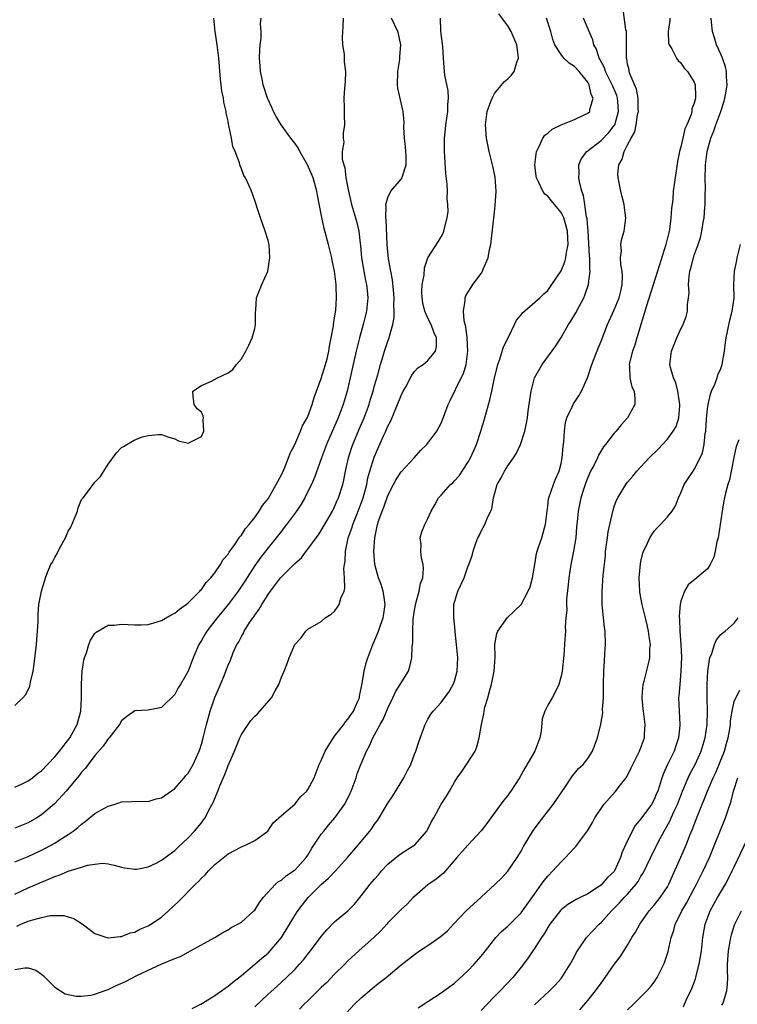
# Model space of a CAD drawing. Units: inches. Extents: x 2562000 to 2565000, y 1524000 to 1527000.
# Drawn here: x 2563480 to 2563587, y 1524871 to 1525019 of the extents above; entities that cross this region are included whole.
import ezdxf

# ---------------------------------------------------------------- set-up
doc = ezdxf.new("R2010")
doc.units = ezdxf.units.IN
doc.header["$MEASUREMENT"] = 0
doc.layers.add('LD25621524_2ft', color=113, linetype='Continuous')

msp = doc.modelspace()

# ---------------------------------------------------------------- linework, layer by layer
at = {"layer": 'LD25621524_2ft'}
for points, elevation in [([(2563515, 1524870.6), (2563517, 1524872.53), (2563518.33, 1524873.67), (2563519.78, 1524875), (2563521, 1524876.22), (2563521.75, 1524877), (2563522.34, 1524877.66), (2563523, 1524878.51), (2563523.4, 1524879), (2563525, 1524881.19), (2563525.81, 1524882.19), (2563527, 1524883.37), (2563528.97, 1524885.03), (2563529.97, 1524886.03), (2563530.77, 1524887), (2563531, 1524887.25), (2563532.35, 1524889), (2563533, 1524889.77), (2563533.57, 1524890.43), (2563534.05, 1524891), (2563535, 1524892), (2563536.65, 1524893.35), (2563537, 1524893.61), (2563537.85, 1524894.15), (2563539.06, 1524894.94), (2563540.86, 1524897), (2563541, 1524897.26), (2563541.55, 1524898.45), (2563541.9, 1524899), (2563543, 1524901.03), (2563543.79, 1524902.21), (2563544.26, 1524903), (2563545, 1524904.31), (2563545.42, 1524905), (2563546.08, 1524905.92), (2563546.81, 1524907), (2563548.08, 1524909), (2563548.37, 1524909.63), (2563548.71, 1524911), (2563549.05, 1524913), (2563549.42, 1524914.58), (2563549.46, 1524915), (2563549.57, 1524915.57), (2563550, 1524917), (2563550.36, 1524918.36), (2563550.56, 1524919), (2563550.97, 1524921), (2563551.11, 1524923.11), (2563551.08, 1524925), (2563551.38, 1524926.62), (2563551.53, 1524927), (2563552.94, 1524929.06), (2563555, 1524931), (2563556.08, 1524933), (2563556.34, 1524933.66), (2563556.72, 1524935), (2563557.04, 1524937), (2563557.33, 1524938.67), (2563557.41, 1524939), (2563557.6, 1524939.6), (2563558.09, 1524941), (2563558.49, 1524942.49), (2563558.67, 1524943), (2563558.9, 1524945), (2563558.9, 1524945.1), (2563559, 1524945.68), (2563559.14, 1524946.86), (2563559.17, 1524947), (2563559.87, 1524949), (2563560.19, 1524949.81), (2563560.71, 1524951), (2563561, 1524952.16), (2563561.18, 1524953), (2563561.3, 1524954.7), (2563561.4, 1524955.4), (2563561.5, 1524957), (2563561.68, 1524958.32), (2563561.88, 1524959), (2563562.67, 1524960.67), (2563562.8, 1524961), (2563562.87, 1524961.13), (2563563.69, 1524962.31), (2563564.08, 1524963), (2563564.97, 1524965.03), (2563565.64, 1524967), (2563566.55, 1524969.45), (2563567, 1524970.52), (2563568, 1524973), (2563569, 1524975.2), (2563569.72, 1524977), (2563569.96, 1524978.04), (2563570.2, 1524979), (2563570.25, 1524980.25), (2563570.19, 1524981), (2563569.98, 1524982.02), (2563569.95, 1524983), (2563570.08, 1524984.08), (2563570, 1524985), (2563570.15, 1524985.85), (2563570.46, 1524987), (2563570.74, 1524989), (2563570.53, 1524990.53), (2563570.49, 1524991), (2563570.17, 1524992.17), (2563569.96, 1524993), (2563569.73, 1524994.27), (2563569.57, 1524995), (2563569.55, 1524995.55), (2563569.67, 1524997), (2563570.18, 1524997.82), (2563570.46, 1524999), (2563571, 1524999.97), (2563571.52, 1525001), (2563572.07, 1525001.93), (2563572.27, 1525003), (2563572.5, 1525004.5), (2563572.62, 1525005), (2563572.59, 1525005.41), (2563572.58, 1525007), (2563572.33, 1525008.33), (2563571.35, 1525010.65), (2563571.24, 1525011), (2563571.21, 1525011.21), (2563571, 1525012.1), (2563570.87, 1525012.87), (2563570.82, 1525013), (2563570.81, 1525013.19), (2563570.83, 1525016.83), (2563570.81, 1525017), (2563570.74, 1525017.26), (2563570.35, 1525020.35)], 8064), ([(2563479, 1524903.59), (2563480.09, 1524904.09), (2563481, 1524904.53), (2563481.64, 1524905), (2563482.39, 1524905.61), (2563483, 1524906.04), (2563485, 1524908.15), (2563485.69, 1524909), (2563487.24, 1524911), (2563488.34, 1524913), (2563488.47, 1524913.53), (2563488.9, 1524915), (2563489, 1524917), (2563489, 1524919.05), (2563489.11, 1524921), (2563489.34, 1524922.66), (2563489.44, 1524923), (2563489.73, 1524923.73), (2563490.11, 1524925), (2563490.36, 1524925.64), (2563491, 1524926.65), (2563491.17, 1524926.83), (2563493, 1524927.9), (2563493.9, 1524927.9), (2563495, 1524928.05), (2563495.98, 1524927.98), (2563497, 1524927.96), (2563497.95, 1524927.95), (2563499, 1524928.01), (2563500.37, 1524928.37), (2563501, 1524928.58), (2563502.53, 1524929.47), (2563503, 1524929.68), (2563503.71, 1524930.29), (2563504.71, 1524931), (2563505, 1524931.24), (2563506.78, 1524933), (2563506.87, 1524933.13), (2563507, 1524933.24), (2563507.72, 1524934.28), (2563508.42, 1524935), (2563509, 1524935.73), (2563509.86, 1524937), (2563510.27, 1524937.73), (2563511, 1524938.57), (2563511.15, 1524938.84), (2563512, 1524940), (2563512.68, 1524941), (2563512.79, 1524941.21), (2563513, 1524941.41), (2563513.62, 1524942.38), (2563514.17, 1524943), (2563515, 1524944.04), (2563515.69, 1524945), (2563516.17, 1524945.83), (2563517, 1524946.87), (2563517.21, 1524947.21), (2563518.22, 1524949), (2563519, 1524950.47), (2563519.25, 1524951), (2563519.46, 1524951.46), (2563520.08, 1524953), (2563520.31, 1524953.69), (2563521, 1524955), (2563521.88, 1524957), (2563522.2, 1524957.8), (2563522.9, 1524959), (2563523, 1524959.23), (2563523.65, 1524961), (2563523.95, 1524962.05), (2563525, 1524964.89), (2563525.64, 1524967), (2563525.86, 1524967.86), (2563526.13, 1524969), (2563526.23, 1524969.77), (2563526.47, 1524971), (2563526.81, 1524972.81), (2563526.83, 1524973), (2563527, 1524974.02), (2563527.16, 1524975.16), (2563527.3, 1524977), (2563527.25, 1524978.75), (2563527.23, 1524979), (2563526.98, 1524981), (2563526.62, 1524982.62), (2563526.56, 1524983), (2563526.08, 1524985), (2563525.43, 1524987.43), (2563525.06, 1524989.06), (2563524.43, 1524992.43), (2563524.33, 1524993), (2563523.77, 1524995), (2563522.93, 1524997), (2563521.79, 1524999), (2563521.51, 1524999.51), (2563521, 1525000.23), (2563520.42, 1525001), (2563518.99, 1525003), (2563518.24, 1525004.24), (2563517.83, 1525005), (2563517.58, 1525005.58), (2563517, 1525006.8), (2563516.92, 1525007), (2563516.29, 1525009), (2563516.1, 1525009.9), (2563515.88, 1525011), (2563515.83, 1525011.83), (2563515.74, 1525013), (2563515.76, 1525014.24), (2563515.82, 1525015), (2563515.96, 1525015.97), (2563515.95, 1525017), (2563515.86, 1525018.14), (2563515.99, 1525019)], 8078), ([(2563528.3, 1525019), (2563528.25, 1525017.75), (2563528.11, 1525016.11), (2563528.2, 1525015), (2563528.44, 1525013.56), (2563528.44, 1525012.44), (2563528.62, 1525011), (2563528.58, 1525009.42), (2563528.48, 1525008.48), (2563528.39, 1525007), (2563528.44, 1525005.56), (2563528.44, 1525004.44), (2563528.49, 1525003), (2563528.29, 1525001.71), (2563528.28, 1525001), (2563528.36, 1525000.36), (2563528.15, 1524999), (2563528.15, 1524997.85), (2563528.36, 1524997), (2563528.52, 1524996.52), (2563528.7, 1524995), (2563529.07, 1524993), (2563529.45, 1524991.45), (2563529.53, 1524991), (2563530.12, 1524989), (2563530.31, 1524988.31), (2563530.63, 1524987), (2563530.83, 1524985.17), (2563530.87, 1524984.87), (2563531.02, 1524983), (2563531.37, 1524981), (2563531.64, 1524979.64), (2563531.78, 1524979), (2563531.88, 1524978.12), (2563531.97, 1524977), (2563531.79, 1524975), (2563531.31, 1524973), (2563530.73, 1524971), (2563530.22, 1524969), (2563529.64, 1524966.36), (2563528.86, 1524963), (2563528.26, 1524961), (2563527.52, 1524959), (2563527.36, 1524958.64), (2563527, 1524957.76), (2563525.79, 1524955), (2563525.04, 1524953), (2563523.96, 1524950.04), (2563523.51, 1524949), (2563523, 1524947.95), (2563522.52, 1524947), (2563521.97, 1524946.03), (2563521.26, 1524945), (2563519.79, 1524943), (2563519.44, 1524942.56), (2563519, 1524942.02), (2563518.22, 1524941), (2563517, 1524939.52), (2563515.9, 1524938.1), (2563515, 1524936.84), (2563513.51, 1524934.49), (2563512.52, 1524933), (2563511.01, 1524930.99), (2563509.36, 1524929), (2563507.8, 1524927), (2563507.5, 1524926.5), (2563507, 1524925.59), (2563506.62, 1524925), (2563505.76, 1524923), (2563505, 1524920.97), (2563503.84, 1524919), (2563503.52, 1524918.48), (2563503, 1524917.51), (2563501, 1524915.52), (2563499, 1524915.14), (2563497, 1524915.01), (2563495.82, 1524914.18), (2563495, 1524913.55), (2563494.69, 1524913), (2563493.15, 1524911), (2563493, 1524910.85), (2563492.25, 1524909.75), (2563491, 1524908.32), (2563489.97, 1524907), (2563489.57, 1524906.43), (2563489, 1524905.81), (2563488.66, 1524905.34), (2563486.69, 1524903), (2563484.92, 1524901.08), (2563483, 1524899.45), (2563482.3, 1524899), (2563481, 1524898.23), (2563479, 1524897.41)], 8076), ([(2563479, 1524892.36), (2563481, 1524893.19), (2563483, 1524894.11), (2563483.6, 1524894.4), (2563485, 1524895.17), (2563485.51, 1524895.51), (2563487, 1524896.46), (2563487.76, 1524897), (2563488.45, 1524897.55), (2563489, 1524898.05), (2563489.55, 1524898.45), (2563491, 1524899.61), (2563492.45, 1524900.45), (2563493, 1524900.75), (2563493.89, 1524901), (2563495, 1524901.4), (2563496.55, 1524901.45), (2563497, 1524901.48), (2563499, 1524901.45), (2563500.19, 1524901.81), (2563501, 1524902), (2563503, 1524903.38), (2563504.42, 1524905), (2563504.68, 1524905.32), (2563505, 1524905.69), (2563505.74, 1524907), (2563506.66, 1524909), (2563506.75, 1524909.25), (2563507, 1524910.01), (2563507.28, 1524911), (2563507.77, 1524913), (2563508.32, 1524915), (2563509, 1524917.02), (2563509.85, 1524919), (2563510.46, 1524920.46), (2563510.68, 1524921), (2563511, 1524921.91), (2563511.35, 1524922.65), (2563511.78, 1524923.78), (2563512.33, 1524925), (2563512.6, 1524925.4), (2563513, 1524926.21), (2563513.3, 1524926.7), (2563513.42, 1524927), (2563514.18, 1524928.18), (2563514.74, 1524929), (2563514.85, 1524929.15), (2563515, 1524929.38), (2563515.69, 1524930.31), (2563516.07, 1524931), (2563517, 1524932.47), (2563517.38, 1524933), (2563518.89, 1524935), (2563519, 1524935.14), (2563521, 1524937.13), (2563522.02, 1524937.98), (2563522.75, 1524939), (2563523, 1524939.3), (2563524.23, 1524941), (2563524.56, 1524941.44), (2563525, 1524942.08), (2563526.68, 1524945), (2563527, 1524945.63), (2563527.4, 1524946.6), (2563527.59, 1524947), (2563528.22, 1524949), (2563528.37, 1524949.63), (2563528.63, 1524951), (2563529.07, 1524953), (2563529.54, 1524954.46), (2563529.73, 1524955), (2563530.7, 1524957.3), (2563531.45, 1524959), (2563532.18, 1524961), (2563532.36, 1524961.64), (2563532.78, 1524963), (2563533, 1524963.84), (2563533.47, 1524965.47), (2563533.88, 1524967), (2563534.29, 1524968.29), (2563534.5, 1524969), (2563535, 1524970.5), (2563535.19, 1524971), (2563535.24, 1524971.24), (2563535.73, 1524973), (2563535.92, 1524974.08), (2563535.93, 1524975), (2563535.89, 1524975.89), (2563535.93, 1524977), (2563535.82, 1524978.18), (2563535.71, 1524979.71), (2563535.45, 1524981), (2563535.11, 1524982.89), (2563534.91, 1524985), (2563534.75, 1524988.75), (2563534.71, 1524989), (2563534.76, 1524990.76), (2563534.71, 1524991), (2563535, 1524992.05), (2563535.46, 1524993), (2563537, 1524994.84), (2563537.07, 1524994.93), (2563537.1, 1524995), (2563537.12, 1524995.12), (2563537.72, 1524997), (2563537.75, 1524998.25), (2563537.71, 1524999), (2563537.66, 1524999.66), (2563537.5, 1525001), (2563537.39, 1525002.61), (2563537.42, 1525003.42), (2563537.28, 1525005), (2563536.48, 1525008.48), (2563536.43, 1525009), (2563536.47, 1525011), (2563536.78, 1525012.78), (2563536.8, 1525013), (2563536.79, 1525013.21), (2563536.96, 1525015), (2563536.61, 1525016.61), (2563536.49, 1525017), (2563535.55, 1525019)], 8074), ([(2563479, 1524887.53), (2563481, 1524888.45), (2563483, 1524889.34), (2563484.2, 1524889.8), (2563485, 1524890.19), (2563485.63, 1524890.37), (2563487, 1524890.98), (2563489, 1524891.58), (2563489.87, 1524891.87), (2563491, 1524892.03), (2563492.15, 1524892.16), (2563493, 1524892.06), (2563493.88, 1524891.88), (2563495, 1524891.57), (2563495.47, 1524891.47), (2563497, 1524891.25), (2563497.29, 1524891.29), (2563499, 1524891.62), (2563500.18, 1524892.18), (2563501, 1524892.6), (2563503, 1524894.09), (2563503.46, 1524894.54), (2563505, 1524895.96), (2563505.98, 1524897), (2563507, 1524898.25), (2563507.33, 1524898.67), (2563507.54, 1524899), (2563508.11, 1524900.11), (2563508.74, 1524901.26), (2563509.47, 1524903), (2563509.77, 1524903.77), (2563510.52, 1524905.48), (2563511, 1524906.81), (2563511.96, 1524909), (2563512.79, 1524911), (2563513, 1524911.46), (2563514.04, 1524913), (2563514.44, 1524913.56), (2563515, 1524914.25), (2563515.4, 1524914.6), (2563517.5, 1524917), (2563518.06, 1524918.06), (2563518.63, 1524919), (2563519, 1524920.09), (2563519.44, 1524921), (2563519.86, 1524922.14), (2563520.19, 1524923), (2563521, 1524924.98), (2563521.99, 1524926.01), (2563522.66, 1524927), (2563523, 1524927.31), (2563525, 1524928.43), (2563525.6, 1524929), (2563526.47, 1524929.53), (2563527, 1524929.98), (2563527.43, 1524930.57), (2563527.69, 1524931), (2563527.95, 1524931.95), (2563528.42, 1524933), (2563528.54, 1524933.46), (2563528.48, 1524935), (2563528.4, 1524936.4), (2563528.47, 1524937), (2563528.56, 1524937.44), (2563528.63, 1524939), (2563529, 1524940.69), (2563529.05, 1524941), (2563529.57, 1524942.43), (2563529.71, 1524943), (2563530.52, 1524945), (2563531.28, 1524947), (2563531.82, 1524949), (2563532, 1524950), (2563532.27, 1524951), (2563532.92, 1524953.08), (2563534.4, 1524956.4), (2563534.68, 1524957), (2563535, 1524957.76), (2563535.42, 1524958.58), (2563536.46, 1524961), (2563537, 1524962.36), (2563537.3, 1524963), (2563537.67, 1524963.67), (2563538.57, 1524965.43), (2563539, 1524965.94), (2563539.51, 1524966.49), (2563540.28, 1524967), (2563541, 1524967.61), (2563542.16, 1524969), (2563542.3, 1524969.7), (2563542.32, 1524971), (2563541.88, 1524971.88), (2563541.49, 1524973), (2563541, 1524973.98), (2563540.55, 1524975), (2563540.25, 1524976.25), (2563540.13, 1524977), (2563540.1, 1524977.9), (2563540.14, 1524979), (2563540.43, 1524980.43), (2563540.48, 1524981.52), (2563541.01, 1524983), (2563542.57, 1524985.43), (2563543, 1524986.15), (2563543.3, 1524986.7), (2563543.41, 1524987), (2563543.48, 1524987.48), (2563543.89, 1524989), (2563544.04, 1524989.96), (2563544.02, 1524991), (2563543.91, 1524991.91), (2563543.94, 1524993), (2563543.92, 1524994.08), (2563543.68, 1524995.68), (2563543.51, 1524999), (2563543.51, 1524999.51), (2563543.52, 1525001), (2563543.66, 1525002.34), (2563543.71, 1525003), (2563543.98, 1525005), (2563543.98, 1525006.02), (2563544.08, 1525007), (2563544.06, 1525008.06), (2563543.55, 1525010.45), (2563543.49, 1525011), (2563543.34, 1525013), (2563543.26, 1525014.74), (2563542.96, 1525017.04), (2563542.88, 1525019)], 8072), ([(2563479, 1524876.2), (2563480.47, 1524876.47), (2563481, 1524876.44), (2563482.11, 1524876.11), (2563483, 1524875.53), (2563483.28, 1524875.28), (2563483.55, 1524875), (2563485, 1524873.57), (2563485.83, 1524873), (2563486.56, 1524872.56), (2563488.2, 1524872.2), (2563489, 1524872.21), (2563490.37, 1524872.37), (2563491, 1524872.51), (2563492.41, 1524873), (2563492.83, 1524873.17), (2563493, 1524873.21), (2563494.21, 1524873.79), (2563495.59, 1524874.41), (2563497.3, 1524875.3), (2563501.05, 1524877.05), (2563503, 1524877.88), (2563503.85, 1524878.15), (2563505, 1524878.82), (2563505.38, 1524879), (2563508.99, 1524881.01), (2563510.22, 1524881.78), (2563511, 1524882.18), (2563511.48, 1524882.52), (2563512.46, 1524883), (2563513, 1524883.32), (2563514.88, 1524885), (2563515, 1524885.12), (2563515.72, 1524886.28), (2563516.27, 1524887), (2563518.13, 1524889), (2563518.59, 1524889.41), (2563519, 1524889.61), (2563519.74, 1524890.26), (2563520.83, 1524891), (2563521, 1524891.13), (2563522.75, 1524893), (2563523, 1524893.39), (2563523.6, 1524894.4), (2563525, 1524896.51), (2563525.36, 1524897), (2563526.1, 1524897.9), (2563527.02, 1524898.98), (2563528.49, 1524901), (2563528.67, 1524901.33), (2563529.34, 1524902.66), (2563529.49, 1524903), (2563529.8, 1524903.8), (2563530.22, 1524905), (2563530.4, 1524905.6), (2563530.93, 1524907), (2563531.79, 1524909), (2563532.24, 1524909.76), (2563532.74, 1524911), (2563533, 1524911.44), (2563533.85, 1524913), (2563534.28, 1524913.72), (2563535, 1524915.41), (2563535.74, 1524917), (2563536.12, 1524917.88), (2563536.86, 1524919), (2563537, 1524919.26), (2563538.1, 1524921), (2563538.3, 1524921.7), (2563538.59, 1524923), (2563538.62, 1524924.62), (2563538.67, 1524925), (2563538.72, 1524925.28), (2563538.73, 1524927), (2563538.79, 1524928.79), (2563539, 1524930.13), (2563539.13, 1524930.87), (2563539.14, 1524931), (2563539.71, 1524933), (2563539.88, 1524934.12), (2563540.23, 1524935), (2563540.37, 1524936.37), (2563540.3, 1524937), (2563540.04, 1524937.96), (2563539.93, 1524939), (2563540, 1524940), (2563539.83, 1524941), (2563540.09, 1524941.91), (2563540.55, 1524943), (2563541, 1524943.89), (2563541.5, 1524945), (2563542.05, 1524945.95), (2563542.61, 1524947), (2563543, 1524947.42), (2563544.4, 1524949), (2563544.73, 1524949.27), (2563545, 1524949.54), (2563545.68, 1524950.32), (2563547, 1524952.29), (2563547.38, 1524953), (2563547.91, 1524954.09), (2563548.28, 1524955), (2563548.97, 1524957), (2563549.58, 1524959), (2563550.3, 1524961.7), (2563550.6, 1524963), (2563551.02, 1524965), (2563551.42, 1524966.58), (2563551.52, 1524967), (2563551.81, 1524967.81), (2563552.36, 1524969.64), (2563553.12, 1524971.12), (2563554.03, 1524973), (2563554.33, 1524973.67), (2563555, 1524974.47), (2563555.23, 1524974.77), (2563557.83, 1524977), (2563558.4, 1524977.6), (2563559, 1524978.12), (2563559.61, 1524979), (2563561, 1524981.07), (2563561.59, 1524982.41), (2563561.73, 1524983), (2563561.82, 1524983.82), (2563562.08, 1524985), (2563562.04, 1524985.96), (2563561.97, 1524987), (2563561.79, 1524987.79), (2563561.4, 1524989), (2563561, 1524989.83), (2563560.02, 1524991), (2563559.57, 1524991.57), (2563559, 1524992.27), (2563558.58, 1524992.58), (2563558.28, 1524993), (2563557.67, 1524994.33), (2563557.31, 1524995), (2563557.27, 1524995.27), (2563557.08, 1524997), (2563557.32, 1524999), (2563557.71, 1524999.71), (2563558.28, 1525001), (2563558.56, 1525001.44), (2563559, 1525001.74), (2563559.66, 1525002.34), (2563561, 1525003), (2563563, 1525003.76), (2563564.46, 1525004.46), (2563565, 1525004.71), (2563565.3, 1525005), (2563565.3, 1525005.3), (2563565.8, 1525007), (2563565.52, 1525007.52), (2563565.22, 1525009), (2563565, 1525009.39), (2563563.7, 1525011), (2563563, 1525011.75), (2563562.21, 1525012.21), (2563561.41, 1525013), (2563561, 1525013.51), (2563560.09, 1525015), (2563559.78, 1525015.78), (2563559.45, 1525017), (2563558.84, 1525019)], 8068), ([(2563479, 1524915.81), (2563480.19, 1524917), (2563480.56, 1524917.44), (2563481, 1524918.2), (2563481.24, 1524918.76), (2563481.34, 1524919.34), (2563481.71, 1524921), (2563481.88, 1524922.11), (2563482.22, 1524925), (2563482.26, 1524925.74), (2563482.39, 1524927), (2563482.47, 1524928.47), (2563482.46, 1524929), (2563482.48, 1524929.52), (2563482.6, 1524931), (2563482.97, 1524933), (2563483.56, 1524935), (2563483.92, 1524935.92), (2563484.39, 1524937), (2563484.64, 1524937.36), (2563485, 1524938.07), (2563485.35, 1524938.65), (2563485.49, 1524939), (2563485.97, 1524939.97), (2563486.58, 1524941), (2563487, 1524941.98), (2563487.39, 1524942.61), (2563488.41, 1524945), (2563488.49, 1524945.51), (2563489, 1524946.74), (2563489.22, 1524947), (2563490.04, 1524948.04), (2563491, 1524949.33), (2563491.82, 1524950.18), (2563493, 1524952.03), (2563494.25, 1524953.75), (2563495, 1524954.53), (2563495.29, 1524954.71), (2563495.82, 1524955), (2563497, 1524955.72), (2563498.15, 1524956.15), (2563499, 1524956.34), (2563500.51, 1524956.51), (2563501, 1524956.48), (2563502.09, 1524956.09), (2563503, 1524955.85), (2563503.55, 1524955.55), (2563505, 1524955.2), (2563507, 1524956.18), (2563507.38, 1524957), (2563507.28, 1524958.72), (2563507.3, 1524959), (2563507.28, 1524959.28), (2563507, 1524959.87), (2563506.38, 1524960.38), (2563505.92, 1524961), (2563505.75, 1524962.25), (2563505.69, 1524963), (2563507, 1524963.87), (2563508.49, 1524964.49), (2563509.4, 1524965), (2563511, 1524965.75), (2563511.73, 1524966.27), (2563512.26, 1524967), (2563513, 1524967.84), (2563513.68, 1524969), (2563514.1, 1524969.9), (2563514.63, 1524971), (2563515, 1524972.39), (2563515.14, 1524973), (2563515.13, 1524974.87), (2563515.18, 1524975.18), (2563515.28, 1524977), (2563515.75, 1524978.25), (2563516.06, 1524979), (2563516.97, 1524981), (2563517.29, 1524983), (2563517.15, 1524985), (2563517, 1524985.64), (2563516.56, 1524987), (2563516.17, 1524988.17), (2563515.85, 1524989), (2563515.32, 1524990.68), (2563515.22, 1524991), (2563515.15, 1524991.15), (2563515, 1524991.64), (2563514.5, 1524993), (2563514.16, 1524993.84), (2563513.63, 1524995), (2563513.36, 1524995.36), (2563513, 1524996.37), (2563512.8, 1524996.8), (2563512.71, 1524997.29), (2563512.06, 1524999), (2563511.72, 1524999.72), (2563511.5, 1525001), (2563511.13, 1525002.87), (2563511.07, 1525003.07), (2563511, 1525003.52), (2563510.73, 1525004.73), (2563510.7, 1525005), (2563510.36, 1525006.37), (2563510.29, 1525007), (2563510.06, 1525008.06), (2563509.97, 1525009), (2563509.85, 1525009.85), (2563509.63, 1525013), (2563509.38, 1525015), (2563509.31, 1525015.31), (2563509.08, 1525017), (2563508.84, 1525019)], 8080), ([(2563479.27, 1524882.73), (2563479.87, 1524883), (2563481, 1524883.45), (2563481.69, 1524883.69), (2563483, 1524884.03), (2563484.3, 1524884.3), (2563485, 1524884.34), (2563486.32, 1524884.32), (2563487, 1524884.14), (2563487.85, 1524883.85), (2563489.08, 1524883.08), (2563491, 1524881.6), (2563492.95, 1524880.95), (2563493, 1524880.95), (2563494.82, 1524881.18), (2563495, 1524881.17), (2563496.29, 1524881.71), (2563497, 1524881.84), (2563497.75, 1524882.25), (2563499, 1524882.75), (2563499.41, 1524883), (2563501, 1524884.08), (2563502.04, 1524885), (2563503.56, 1524886.44), (2563506.13, 1524889), (2563506.57, 1524889.43), (2563507, 1524889.93), (2563507.57, 1524890.43), (2563508.08, 1524891), (2563509, 1524891.95), (2563511, 1524893.58), (2563513, 1524894.64), (2563513.91, 1524895), (2563515, 1524895.57), (2563516.96, 1524897), (2563517.78, 1524898.22), (2563519, 1524899.32), (2563521, 1524901.02), (2563521.88, 1524902.12), (2563522.83, 1524903), (2563523, 1524903.23), (2563523.91, 1524905), (2563524.7, 1524907), (2563525, 1524907.6), (2563525.56, 1524909), (2563526.55, 1524910.55), (2563526.82, 1524911), (2563527, 1524911.21), (2563528.39, 1524913), (2563528.64, 1524913.36), (2563529, 1524913.76), (2563529.83, 1524915), (2563530.5, 1524916.5), (2563530.71, 1524917), (2563530.74, 1524917.26), (2563531.15, 1524919.15), (2563531.42, 1524921), (2563531.74, 1524922.26), (2563531.97, 1524923), (2563532.74, 1524925), (2563533, 1524925.56), (2563533.59, 1524927), (2563533.87, 1524927.87), (2563534.29, 1524929), (2563534.39, 1524929.61), (2563534.58, 1524931), (2563534.41, 1524932.41), (2563534.3, 1524933), (2563533.99, 1524933.99), (2563533.6, 1524935), (2563533.05, 1524937), (2563532.91, 1524939), (2563533.02, 1524941), (2563533.44, 1524943), (2563533.65, 1524943.65), (2563534.15, 1524945), (2563534.41, 1524945.59), (2563535, 1524947.33), (2563535.83, 1524949), (2563536.23, 1524949.77), (2563537, 1524950.9), (2563538.94, 1524953), (2563539.89, 1524954.11), (2563540.83, 1524955), (2563542.33, 1524957), (2563543, 1524958.19), (2563543.5, 1524959.5), (2563544.03, 1524961), (2563544.37, 1524961.63), (2563546, 1524965), (2563546.34, 1524965.66), (2563546.73, 1524967), (2563546.99, 1524969), (2563546.89, 1524971), (2563546.68, 1524972.68), (2563546.45, 1524973.55), (2563546.34, 1524975), (2563546.59, 1524976.59), (2563546.58, 1524977), (2563546.7, 1524977.3), (2563547, 1524977.82), (2563547.47, 1524978.53), (2563547.76, 1524979), (2563549, 1524980.66), (2563549.22, 1524981), (2563549.32, 1524981.32), (2563550.08, 1524983), (2563550.28, 1524984.28), (2563550.45, 1524985), (2563550.52, 1524985.48), (2563551, 1524989.89), (2563551.13, 1524990.87), (2563551.26, 1524993), (2563551.12, 1524995.12), (2563550.78, 1524996.78), (2563550.21, 1524999), (2563549.99, 1524999.99), (2563549.8, 1525001), (2563549.64, 1525003), (2563549.93, 1525005), (2563550.48, 1525006.48), (2563550.65, 1525007), (2563551, 1525007.66), (2563552.53, 1525009.47), (2563553, 1525009.87), (2563553.57, 1525010.43), (2563553.96, 1525011), (2563554.36, 1525012.36), (2563554.61, 1525013), (2563554.58, 1525013.42), (2563554.38, 1525015), (2563553.53, 1525017), (2563553, 1525017.84), (2563551.65, 1525019.65)], 8070), ([(2563505.63, 1524870.37), (2563506.89, 1524871), (2563507.15, 1524871.15), (2563509, 1524872.33), (2563510, 1524873), (2563510.58, 1524873.42), (2563511, 1524873.7), (2563511.71, 1524874.29), (2563513, 1524875.32), (2563515, 1524877.01), (2563516.06, 1524877.94), (2563517, 1524878.68), (2563517.32, 1524879), (2563519.02, 1524881), (2563521, 1524884.31), (2563521.46, 1524885), (2563522.11, 1524885.89), (2563523.04, 1524887), (2563525, 1524888.98), (2563526.09, 1524889.91), (2563527.13, 1524891), (2563528.93, 1524893), (2563529.87, 1524894.13), (2563532.29, 1524897), (2563532.6, 1524897.4), (2563533, 1524898.01), (2563533.42, 1524898.58), (2563533.7, 1524899), (2563535, 1524901.18), (2563535.72, 1524902.28), (2563537.4, 1524905), (2563537.92, 1524906.08), (2563538.42, 1524907), (2563539, 1524908.54), (2563539.19, 1524909), (2563539.62, 1524910.38), (2563540.58, 1524913), (2563541, 1524913.8), (2563541.45, 1524914.55), (2563541.78, 1524915), (2563543, 1524916.29), (2563543.5, 1524917), (2563544.15, 1524917.85), (2563544.82, 1524919), (2563545, 1524919.49), (2563545.4, 1524921), (2563545.48, 1524923), (2563545.31, 1524925), (2563545.12, 1524926.88), (2563545.11, 1524927.11), (2563544.88, 1524929), (2563544.89, 1524931), (2563545.5, 1524933), (2563546.43, 1524935), (2563547, 1524936.64), (2563547.17, 1524937), (2563547.64, 1524938.36), (2563547.82, 1524939), (2563548.22, 1524940.22), (2563548.52, 1524941), (2563548.69, 1524941.31), (2563549, 1524942.01), (2563549.56, 1524943), (2563549.9, 1524943.9), (2563550.63, 1524945.37), (2563550.84, 1524947), (2563551.41, 1524949), (2563551.99, 1524950.01), (2563552.49, 1524951), (2563553, 1524951.82), (2563553.87, 1524953), (2563554.29, 1524953.71), (2563554.91, 1524955), (2563555.56, 1524957), (2563555.81, 1524958.19), (2563555.94, 1524959), (2563556.05, 1524960.05), (2563556.51, 1524963), (2563557.03, 1524965), (2563558.16, 1524967), (2563560.21, 1524969.79), (2563561, 1524971.06), (2563562.12, 1524973), (2563562.49, 1524973.51), (2563563.23, 1524974.77), (2563563.71, 1524975.71), (2563564.41, 1524977), (2563564.59, 1524977.41), (2563565.14, 1524979), (2563565.14, 1524979.14), (2563565.38, 1524981), (2563565.32, 1524981.32), (2563565.3, 1524983), (2563565.27, 1524983.27), (2563565.05, 1524987.05), (2563565, 1524987.53), (2563564.9, 1524988.9), (2563564.83, 1524989.17), (2563564.59, 1524991), (2563564.38, 1524992.38), (2563564.14, 1524993), (2563563.82, 1524994.18), (2563563.67, 1524995), (2563563.71, 1524995.71), (2563563.66, 1524997), (2563564.06, 1524997.94), (2563564.87, 1524999), (2563567, 1525000.62), (2563568.18, 1525001.82), (2563569, 1525002.86), (2563569.08, 1525003), (2563569.64, 1525005), (2563569.51, 1525006.49), (2563569.48, 1525007), (2563569.37, 1525007.37), (2563568.76, 1525008.76), (2563568.67, 1525009), (2563567.68, 1525011), (2563567.53, 1525011.53), (2563566.84, 1525012.84), (2563566.73, 1525013), (2563566.34, 1525014.34), (2563565.92, 1525015), (2563565.75, 1525015.75), (2563565.2, 1525017), (2563564.38, 1525019)], 8066), ([(2563577.32, 1525019), (2563577.33, 1525018.67), (2563577.09, 1525017), (2563577.16, 1525015.16), (2563577.22, 1525015), (2563577.63, 1525014.37), (2563578.33, 1525013), (2563578.61, 1525012.61), (2563579, 1525012.28), (2563579.5, 1525011.5), (2563579.99, 1525011), (2563581, 1525009.38), (2563581.12, 1525009), (2563581.21, 1525007.21), (2563581.18, 1525007), (2563581, 1525006.22), (2563580.64, 1525005.36), (2563580.64, 1525005), (2563580.53, 1525004.53), (2563579.88, 1525003), (2563579.61, 1525002.39), (2563579.28, 1525001), (2563579, 1524999.69), (2563578.8, 1524999), (2563578.5, 1524997.5), (2563577.97, 1524994.03), (2563577.86, 1524993), (2563577.79, 1524991.79), (2563577.59, 1524990.41), (2563577.51, 1524989), (2563577.27, 1524987.27), (2563577.22, 1524987), (2563577, 1524986.03), (2563576.79, 1524985.21), (2563576.75, 1524985), (2563575.49, 1524981), (2563573.81, 1524975.81), (2563572.4, 1524971), (2563572.07, 1524969.93), (2563571.72, 1524969), (2563571.27, 1524967.27), (2563571.22, 1524967), (2563571.27, 1524966.73), (2563571.31, 1524965), (2563571.64, 1524963.64), (2563571.96, 1524963), (2563572.08, 1524961.92), (2563572.06, 1524961), (2563571, 1524959), (2563570.04, 1524957.96), (2563569.28, 1524957), (2563569, 1524956.68), (2563567.67, 1524955), (2563567.35, 1524954.65), (2563566.61, 1524953.39), (2563566.48, 1524953), (2563565.97, 1524951.97), (2563565.44, 1524951), (2563565, 1524950.05), (2563564.71, 1524949.29), (2563564.42, 1524948.42), (2563563.99, 1524947), (2563563.57, 1524945), (2563563.43, 1524943.42), (2563563.34, 1524942.66), (2563563.21, 1524941), (2563562.88, 1524939), (2563562.48, 1524937), (2563562.17, 1524935), (2563562.08, 1524933.92), (2563561.81, 1524931.81), (2563561.81, 1524931), (2563561.86, 1524930.14), (2563561.74, 1524929), (2563561.63, 1524927.63), (2563561.66, 1524927), (2563561.62, 1524926.38), (2563561.5, 1524925), (2563561.4, 1524923.4), (2563561.16, 1524921), (2563561, 1524920.22), (2563560.66, 1524919), (2563560.14, 1524917.86), (2563559.68, 1524917), (2563559, 1524915.86), (2563558.56, 1524915), (2563558.16, 1524913.84), (2563557.99, 1524911.99), (2563557.83, 1524911), (2563557.08, 1524909), (2563555.55, 1524906.45), (2563554.78, 1524905), (2563553.48, 1524903), (2563553.28, 1524902.72), (2563553, 1524902.35), (2563552.39, 1524901.61), (2563550.46, 1524899), (2563549.87, 1524898.13), (2563548.98, 1524897.02), (2563547, 1524894.86), (2563545.35, 1524893), (2563543.66, 1524891), (2563543.33, 1524890.67), (2563542.25, 1524889.75), (2563541.13, 1524889), (2563541, 1524888.9), (2563539, 1524887.19), (2563538.8, 1524887), (2563537.93, 1524886.07), (2563537, 1524885.24), (2563536.8, 1524885), (2563535, 1524883.21), (2563534.83, 1524883), (2563533.96, 1524882.04), (2563532.93, 1524881.07), (2563530.61, 1524879), (2563529, 1524877.5), (2563528.52, 1524877), (2563527, 1524875.49), (2563525.77, 1524874.23), (2563525, 1524873.52), (2563523, 1524871.52), (2563522.44, 1524871), (2563521.72, 1524870.28)], 8062), ([(2563528.15, 1524869), (2563529.96, 1524871), (2563531, 1524871.97), (2563532.63, 1524873.37), (2563533, 1524873.66), (2563533.76, 1524874.24), (2563534.72, 1524875), (2563537, 1524876.91), (2563539, 1524878.49), (2563539.72, 1524879), (2563541, 1524879.84), (2563542.86, 1524881.14), (2563543.96, 1524882.04), (2563544.84, 1524883), (2563546.74, 1524885), (2563549, 1524887.09), (2563551.1, 1524889), (2563552.06, 1524889.94), (2563553, 1524890.95), (2563554.43, 1524893), (2563555, 1524893.99), (2563555.35, 1524894.65), (2563556.77, 1524897), (2563557, 1524897.33), (2563557.69, 1524898.3), (2563559.82, 1524901), (2563561.67, 1524903.67), (2563562.72, 1524905.28), (2563563, 1524905.65), (2563563.61, 1524906.39), (2563564.32, 1524907), (2563565, 1524907.89), (2563565.73, 1524909), (2563566.48, 1524911), (2563566.99, 1524913.01), (2563567.26, 1524914.74), (2563567.24, 1524915.24), (2563567.35, 1524917), (2563567.38, 1524918.62), (2563567.37, 1524919), (2563567.42, 1524921), (2563567.5, 1524922.5), (2563567.58, 1524923.58), (2563567.65, 1524925), (2563567.6, 1524927), (2563567.53, 1524927.53), (2563567.16, 1524931), (2563567.15, 1524933), (2563567.33, 1524935.33), (2563567.65, 1524938.35), (2563567.69, 1524939), (2563567.96, 1524941), (2563568.1, 1524941.9), (2563568.32, 1524943), (2563568.83, 1524945.17), (2563569, 1524945.69), (2563569.35, 1524946.65), (2563569.54, 1524947), (2563570.74, 1524949), (2563571, 1524949.34), (2563571.77, 1524950.23), (2563572.38, 1524951), (2563574.25, 1524953), (2563575.63, 1524954.37), (2563576.24, 1524955), (2563577, 1524955.82), (2563577.85, 1524957), (2563578.28, 1524957.72), (2563578.69, 1524959), (2563578.83, 1524960.83), (2563578.86, 1524961), (2563578.55, 1524963), (2563578.25, 1524964.25), (2563577.91, 1524965), (2563577.43, 1524966.57), (2563577.36, 1524967), (2563577.41, 1524967.41), (2563577.57, 1524969), (2563578.38, 1524971), (2563579, 1524972.36), (2563579.33, 1524973), (2563579.78, 1524974.22), (2563580.01, 1524975), (2563580.01, 1524976.01), (2563580.15, 1524977), (2563580.23, 1524977.77), (2563580.13, 1524979), (2563580.22, 1524980.22), (2563580.36, 1524981), (2563580.51, 1524981.49), (2563580.87, 1524983), (2563581, 1524983.41), (2563581.6, 1524985), (2563581.93, 1524986.07), (2563582.14, 1524987), (2563582.34, 1524988.34), (2563582.47, 1524989), (2563582.58, 1524990.58), (2563582.64, 1524991), (2563582.64, 1524992.64), (2563582.69, 1524993.31), (2563582.65, 1524995), (2563582.69, 1524996.69), (2563582.71, 1524997), (2563582.95, 1524999), (2563583.5, 1525001), (2563583.94, 1525002.06), (2563584.23, 1525003), (2563584.98, 1525005), (2563585.48, 1525006.52), (2563585.61, 1525007), (2563585.74, 1525007.74), (2563585.94, 1525009), (2563585.83, 1525010.17), (2563585.82, 1525011), (2563585.67, 1525011.67), (2563585.22, 1525013), (2563585, 1525013.56), (2563584.35, 1525015), (2563584.04, 1525016.04), (2563583.73, 1525017), (2563583.59, 1525018.41), (2563583.55, 1525019)], 8060), ([(2563539.52, 1524870.48), (2563541, 1524871.4), (2563543, 1524872.69), (2563544.32, 1524873.68), (2563545, 1524874.17), (2563547, 1524875.99), (2563547.94, 1524877), (2563549, 1524878.2), (2563549.65, 1524879), (2563551.22, 1524881), (2563552.08, 1524881.92), (2563553, 1524882.73), (2563555, 1524884.7), (2563555.23, 1524885), (2563557, 1524887.5), (2563558.08, 1524889), (2563558.45, 1524889.55), (2563559, 1524890.2), (2563559.79, 1524891), (2563561, 1524892.39), (2563561.65, 1524893), (2563562.3, 1524893.7), (2563563, 1524894.49), (2563563.27, 1524894.73), (2563563.48, 1524895), (2563564.98, 1524897.02), (2563565.72, 1524898.28), (2563566.08, 1524899), (2563567.4, 1524901), (2563569.14, 1524902.87), (2563569.95, 1524903.95), (2563570.77, 1524905), (2563570.86, 1524905.14), (2563571.54, 1524906.46), (2563571.8, 1524907), (2563572.8, 1524909), (2563573.53, 1524911), (2563573.54, 1524911.54), (2563573.62, 1524913), (2563573.36, 1524915), (2563573.34, 1524915.34), (2563573.17, 1524917), (2563573.2, 1524917.2), (2563573.33, 1524919), (2563573.47, 1524919.47), (2563574.09, 1524921.91), (2563574.34, 1524923), (2563574.35, 1524924.35), (2563574.41, 1524925), (2563574.21, 1524926.21), (2563574.15, 1524927), (2563573.92, 1524927.92), (2563573.68, 1524929), (2563573.17, 1524931), (2563572.83, 1524932.83), (2563572.81, 1524933), (2563572.74, 1524935), (2563572.92, 1524937.08), (2563573, 1524937.47), (2563573.29, 1524938.71), (2563573.4, 1524939), (2563573.83, 1524939.83), (2563574.33, 1524941), (2563575, 1524942.01), (2563575.47, 1524942.53), (2563575.95, 1524943), (2563577, 1524944.14), (2563577.69, 1524945), (2563578.2, 1524945.8), (2563578.64, 1524947), (2563579, 1524947.76), (2563579.49, 1524949), (2563580.09, 1524949.91), (2563580.82, 1524951), (2563581, 1524951.24), (2563581.91, 1524953), (2563582.23, 1524953.77), (2563582.48, 1524955), (2563582.66, 1524956.66), (2563582.73, 1524957), (2563582.86, 1524958.86), (2563583, 1524960.34), (2563583.09, 1524961), (2563583.43, 1524962.57), (2563583.6, 1524963), (2563584.08, 1524964.08), (2563584.42, 1524965), (2563584.56, 1524965.44), (2563585, 1524966.4), (2563585.21, 1524967), (2563585.54, 1524969), (2563585.71, 1524970.29), (2563585.77, 1524971), (2563585.97, 1524971.97), (2563586.36, 1524973.64), (2563586.72, 1524975), (2563586.98, 1524976.98), (2563586.97, 1524979), (2563587.06, 1524981), (2563587.38, 1524982.62), (2563587.44, 1524983), (2563587.95, 1524985)], 8058), ([(2563587.71, 1524955.71), (2563587.3, 1524954.7), (2563587, 1524953.31), (2563586.57, 1524951), (2563586.28, 1524949.72), (2563586.04, 1524949), (2563585.68, 1524947.68), (2563585.43, 1524946.57), (2563585.17, 1524945), (2563584.88, 1524943), (2563584.57, 1524941), (2563584.41, 1524940.41), (2563584.14, 1524939), (2563583.92, 1524938.08), (2563583.4, 1524937), (2563583, 1524936.35), (2563581.4, 1524935), (2563580.08, 1524933.92), (2563579.56, 1524933), (2563579, 1524931.48), (2563578.9, 1524931), (2563578.75, 1524929.25), (2563578.81, 1524928.81), (2563578.86, 1524927), (2563579, 1524925), (2563579.07, 1524923.07), (2563579.01, 1524921), (2563578.82, 1524919), (2563578.71, 1524917.29), (2563578.66, 1524917), (2563578.72, 1524915), (2563578.84, 1524913), (2563578.84, 1524912.84), (2563578.66, 1524911), (2563578.22, 1524909.78), (2563577.99, 1524909), (2563577, 1524907), (2563576.36, 1524905.64), (2563576.11, 1524905), (2563575.76, 1524903.76), (2563575.51, 1524903), (2563575.35, 1524902.65), (2563575, 1524901.73), (2563574.59, 1524901), (2563573, 1524898.85), (2563572.15, 1524897.85), (2563571.69, 1524897), (2563570.74, 1524895), (2563570.19, 1524893.81), (2563569.93, 1524893), (2563569.05, 1524891), (2563569, 1524890.94), (2563568, 1524890), (2563567.13, 1524889), (2563567, 1524888.89), (2563566.63, 1524888.63), (2563565, 1524887.58), (2563563.88, 1524887), (2563563.29, 1524886.71), (2563562.04, 1524885.96), (2563561, 1524885.16), (2563560.92, 1524885.08), (2563559.32, 1524883), (2563559, 1524882.51), (2563558.45, 1524881.55), (2563558.04, 1524881), (2563557, 1524879.35), (2563556.75, 1524879), (2563556.05, 1524877.95), (2563555.36, 1524877), (2563555, 1524876.54), (2563553.75, 1524875), (2563551.84, 1524873), (2563551, 1524872.16), (2563549.89, 1524871), (2563549, 1524870.04)], 8056), ([(2563557, 1524870.91), (2563559.28, 1524873), (2563560.12, 1524873.88), (2563561, 1524874.88), (2563561.1, 1524875), (2563562.37, 1524877), (2563563, 1524878.16), (2563563.28, 1524878.72), (2563563.45, 1524879), (2563564.8, 1524881), (2563566.7, 1524883), (2563567, 1524883.26), (2563568.57, 1524885), (2563569.8, 1524886.2), (2563570.49, 1524887), (2563571, 1524887.53), (2563572.26, 1524889), (2563572.56, 1524889.44), (2563573, 1524890.22), (2563573.31, 1524890.69), (2563575, 1524894.13), (2563575.89, 1524895.89), (2563576.48, 1524897), (2563576.68, 1524897.32), (2563577.39, 1524898.6), (2563577.55, 1524899), (2563577.99, 1524899.99), (2563578.47, 1524901), (2563579.24, 1524903), (2563579.44, 1524903.44), (2563580.07, 1524905), (2563580.37, 1524905.63), (2563581.13, 1524907), (2563582.06, 1524909), (2563582.66, 1524911), (2563582.92, 1524913), (2563582.97, 1524915), (2563582.95, 1524917), (2563582.95, 1524919), (2563583.05, 1524921), (2563583.27, 1524922.73), (2563583.36, 1524923), (2563583.65, 1524923.65), (2563584.04, 1524925), (2563584.32, 1524925.68), (2563585, 1524926.47), (2563585.28, 1524926.72), (2563585.66, 1524927), (2563587, 1524928.17), (2563587.59, 1524929)], 8054), ([(2563563.83, 1524870.17), (2563565, 1524871.58), (2563566.16, 1524873), (2563567, 1524874.17), (2563567.63, 1524875), (2563569, 1524876.96), (2563569.86, 1524878.14), (2563571, 1524879.89), (2563571.64, 1524881), (2563572.17, 1524881.83), (2563572.83, 1524883), (2563574.25, 1524885), (2563575, 1524885.87), (2563575.89, 1524887), (2563577, 1524888.64), (2563577.2, 1524889), (2563577.73, 1524890.27), (2563579, 1524893.09), (2563579.83, 1524895), (2563580.35, 1524896.35), (2563580.74, 1524897.26), (2563581, 1524897.99), (2563581.63, 1524899.63), (2563582.98, 1524902.98), (2563583.85, 1524905), (2563584.23, 1524905.77), (2563585, 1524907.64), (2563585.54, 1524909), (2563585.85, 1524910.15), (2563586.11, 1524911), (2563586.35, 1524912.35), (2563586.43, 1524913), (2563586.46, 1524913.54), (2563586.69, 1524915), (2563587, 1524916.41), (2563587.25, 1524917), (2563587.87, 1524918.13)], 8052), ([(2563571, 1524870.18), (2563571.86, 1524871), (2563573, 1524872.12), (2563573.87, 1524873), (2563574.41, 1524873.59), (2563575, 1524874.33), (2563575.45, 1524875), (2563576.43, 1524877), (2563576.59, 1524877.41), (2563577.07, 1524878.93), (2563577.56, 1524881), (2563577.94, 1524882.06), (2563578.16, 1524883), (2563579, 1524884.68), (2563579.14, 1524885), (2563579.84, 1524886.16), (2563581, 1524888.39), (2563581.34, 1524889), (2563581.89, 1524890.11), (2563582.35, 1524891), (2563583.28, 1524893), (2563584.11, 1524895), (2563585.71, 1524899), (2563586.04, 1524900.04), (2563586.54, 1524901.46), (2563586.91, 1524903), (2563587.53, 1524905)], 8050), ([(2563579.38, 1524870.62), (2563579.55, 1524871), (2563579.96, 1524871.96), (2563580.48, 1524873), (2563580.64, 1524873.36), (2563581.17, 1524874.83), (2563581.27, 1524875.27), (2563581.76, 1524877), (2563581.87, 1524877.87), (2563582.07, 1524879), (2563582.28, 1524881), (2563582.64, 1524883), (2563583.39, 1524885), (2563584.48, 1524887), (2563585.67, 1524889), (2563586.14, 1524889.86), (2563586.72, 1524891), (2563587, 1524891.62), (2563589, 1524895.8)], 8048), ([(2563585.14, 1524870.86), (2563585.23, 1524871), (2563585.38, 1524871.38), (2563585.88, 1524873), (2563585.97, 1524874.03), (2563586.03, 1524875), (2563585.98, 1524875.98), (2563586.01, 1524877), (2563586.16, 1524879), (2563586.42, 1524880.42), (2563586.5, 1524881), (2563586.59, 1524881.41), (2563587.06, 1524882.94), (2563588.1, 1524885)], 8046)]:
    msp.add_lwpolyline(points, dxfattribs=dict(at, elevation=elevation))

doc.saveas('drawing.dxf')
